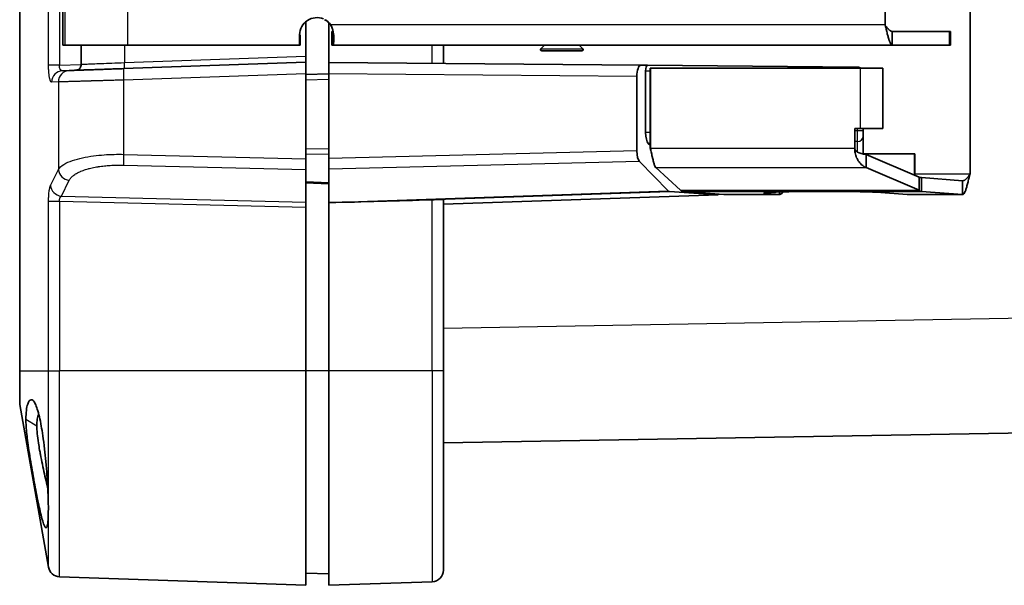
# Model space of a CAD drawing. Units: millimetres. Extents: x 72 to 3993, y 40 to 1445.
# Drawn here: x 1190 to 1276, y 540 to 589 of the extents above; entities that cross this region are included whole.
import ezdxf

# ---------------------------------------------------------------- set-up
doc = ezdxf.new("R2010")
doc.units = ezdxf.units.MM
doc.header["$LTSCALE"] = 5
doc.layers.add('Visible (ISO)', color=7, linetype='Continuous', lineweight=35)
doc.layers.add('Visible Narrow (ISO)', color=7, linetype='Continuous', lineweight=25)

msp = doc.modelspace()

# ---------------------------------------------------------------- linework, layer by layer
at = {"layer": 'Visible (ISO)'}
for p, q in [((1190.3, 558.769), (1190.3, 847.031)), ((1273.313, 575.988), (1273.313, 639.492)), ((1194.068, 587.24), (1194.068, 628.24)), ((1265.876, 589.04), (1265.876, 626.44)), ((1215.3, 589.301), (1215.3, 586.24)), ((1217.3, 589.174), (1217.3, 585.723)), ((1217.433, 589.04), (1217.413, 589.04)), ((1217.452, 589.04), (1217.433, 589.04)), ((1217.556, 587.24), (1217.556, 588.44)), ((1217.666, 588.44), (1217.556, 588.44)), ((1266.508, 587.894), (1266.508, 588.44)), ((1271.486, 588.44), (1266.508, 588.44)), ((1271.597, 588.44), (1271.486, 588.44)), ((1271.597, 588.44), (1271.597, 587.24)), ((1214.749, 587.24), (1214.749, 588.14)), ((1214.749, 588.14), (1214.751, 588.14)), ((1214.793, 587.24), (1214.793, 588.14)), ((1266.508, 587.24), (1266.508, 587.894)), ((1194.095, 587.24), (1194.068, 587.24)), ((1194.263, 587.24), (1194.095, 587.24)), ((1199.714, 587.24), (1194.263, 587.24)), ((1195.67, 587.24), (1195.67, 585.537)), ((1214.749, 587.24), (1199.714, 587.24)), ((1214.749, 587.24), (1214.793, 587.24)), ((1217.693, 587.24), (1217.556, 587.24)), ((1266.508, 587.24), (1217.693, 587.24)), ((1227.3, 587.24), (1227.3, 585.635)), ((1236.148, 587.24), (1235.818, 586.911)), ((1239.406, 586.74), (1235.889, 586.74)), ((1239.148, 587.24), (1239.477, 586.911)), ((1271.486, 587.24), (1266.508, 587.24)), ((1271.486, 587.24), (1271.597, 587.24)), ((1215.3, 585.74), (1199.379, 585.184)), ((1215.3, 586.24), (1215.3, 585.74)), ((1215.3, 584.741), (1215.3, 585.74)), ((1217.3, 584.723), (1217.3, 585.723)), ((1244.548, 585.485), (1217.3, 585.723)), ((1194.63, 585.018), (1194.037, 584.997)), ((1245.141, 585.48), (1244.548, 585.485)), ((1244.966, 579.589), (1244.966, 584.981)), ((1245.141, 585.48), (1263.471, 585.32)), ((1245.357, 585.211), (1245.357, 578.233)), ((1245.378, 585.211), (1245.357, 585.211)), ((1263.725, 585.211), (1245.378, 585.211)), ((1245.378, 585.211), (1245.378, 578.233)), ((1263.725, 585.211), (1265.69, 585.211)), ((1265.69, 579.94), (1265.69, 585.211)), ((1215.3, 577.306), (1215.3, 584.741)), ((1217.3, 584.74), (1215.3, 584.67)), ((1217.3, 577.339), (1217.3, 584.723)), ((1244.199, 584.488), (1244.199, 577.997)), ((1263.225, 579.94), (1263.725, 579.94)), ((1263.225, 578.233), (1263.225, 579.94)), ((1265.69, 579.94), (1263.725, 579.94)), ((1263.966, 579.75), (1263.966, 579.94)), ((1263.966, 579.281), (1263.966, 579.75)), ((1263.966, 577.744), (1263.966, 579.281)), ((1245.357, 578.484), (1245.196, 578.651)), ((1245.378, 578.233), (1245.357, 578.233)), ((1215.3, 577.306), (1215.3, 576.367)), ((1217.3, 576.4), (1217.3, 577.339)), ((1246.942, 574.501), (1244.428, 577.064)), ((1268.48, 577.74), (1263.966, 577.74)), ((1264.215, 577.668), (1268.85, 575.694)), ((1264.222, 576.537), (1264.215, 577.668)), ((1268.459, 577.74), (1268.459, 575.988)), ((1268.48, 577.74), (1268.48, 575.988)), ((1215.3, 573.523), (1215.3, 576.367)), ((1217.3, 573.473), (1217.3, 576.4)), ((1245.844, 576.537), (1248.009, 574.562)), ((1264.222, 576.537), (1268.857, 574.562)), ((1268.851, 575.461), (1268.85, 575.694)), ((1268.857, 574.562), (1268.851, 575.461)), ((1272.651, 575.388), (1269.059, 575.659)), ((1269.06, 574.46), (1269.059, 575.659)), ((1272.651, 574.831), (1272.651, 575.388)), ((1217.3, 575.131), (1215.3, 575.198)), ((1247.048, 574.445), (1251.3, 574.164)), ((1248.212, 574.46), (1251.804, 574.188)), ((1272.652, 574.188), (1269.06, 574.46)), ((1272.652, 574.188), (1272.651, 574.831)), ((1227.3, 573.34), (1251.3, 574.164)), ((1227.3, 573.727), (1227.3, 558.77)), ((1251.3, 574.164), (1251.3, 574.226)), ((1251.804, 574.188), (1253.327, 574.188)), ((1253.326, 574.188), (1256.662, 574.188)), ((1256.646, 574.188), (1255.569, 574.27)), ((1256.646, 574.188), (1256.646, 574.407)), ((1267.818, 574.188), (1265.497, 574.364)), ((1267.835, 574.188), (1272.662, 574.188)), ((1215.3, 573.053), (1215.3, 573.523)), ((1215.3, 573.053), (1215.3, 558.769)), ((1217.359, 573.474), (1217.3, 573.473)), ((1217.3, 573.473), (1217.3, 558.77)), ((1190.3, 558.769), (1190.3, 556)), ((1215.3, 540.039), (1215.3, 558.769)), ((1217.3, 540.04), (1217.3, 558.77)), ((1227.3, 558.77), (1227.3, 541.355)), ((1190.315, 555.826), (1192.821, 541.617)), ((1227.3, 555.482), (1227.3, 555.381)), ((1369.017, 554.953), (1227.3, 552.479)), ((1217.3, 541.04), (1215.3, 541.11)), ((1215.3, 540.039), (1193.771, 540.791)), ((1226.335, 540.356), (1217.3, 540.04))]:
    msp.add_line(p, q, dxfattribs=at)
for centre, radius, start, end in [((1235.889, 586.84), 0.1, 135, 270), ((1239.406, 586.84), 0.1, 270, 45), ((1263.466, 584.82), 0.5, 51.55927, 89.5), ((1191.3, 556), 1, 180, 190), ((1193.805, 541.79), 1, 190, 268), ((1226.3, 541.355), 1, 272, 0)]:
    msp.add_arc(centre, radius, start, end, dxfattribs=at)
for centre, major_axis, ratio, start_param, end_param in [((1216.251, 588.14), (-1.503, 0), 0.998252, 4.310095, 6.283185), ((1216.214, 588.14), (0, -1.5), 0.999466, 2.214297, 2.646358), ((1216.253, 588.14), (0, -1.5), 0.999466, 2.214297, 2.646358), ((1217.693, 589.04), (0, -1.8), 0.03268, 0, 0.820796), ((1195.193, 585.538), (0.017, -0.5), 0.97682, 0, 0.000113), ((1244.548, 584.485), (-0.001, 1), 0.348713, 6.279679, 7.85017), ((1245.141, 584.98), (0.001, -0.5), 0.348713, 3.138086, 4.708578), ((1245.315, 579.592), (-0.001, -1), 0.348713, 4.7162, 5.937626), ((1244.548, 578.007), (0.004, 1), 0.348592, 1.581473, 2.802498), ((1263.466, 577.744), (0.5, 0), 0.939743, 6.283143, 6.283185), ((1247.06, 575.446), (-0.005, -1.001), 0.344871, 5.948099, 6.262074), ((1229.492, 574.836), (-35.487, -1.233), 0.028162, 1.22088, 1.480743), ((1226.3, 573.692), (1, 0.035), 0.034722, 6.281971, 7.514672), ((1253.326, 575.988), (0, -1.8), 0.017452, 6.257005, 6.309365)]:
    msp.add_ellipse(centre, major_axis=major_axis, ratio=ratio, start_param=start_param, end_param=end_param, dxfattribs=at)
for points in [[(1217.413, 589.04), (1217.42, 589.036), (1217.426, 589.031), (1217.433, 589.026)], [(1217.516, 588.902), (1217.487, 588.969), (1217.46, 589.007), (1217.433, 589.026)], [(1245.357, 578.233), (1245.36, 578.228), (1245.364, 578.223), (1245.367, 578.217)], [(1245.409, 578.09), (1245.395, 578.154), (1245.381, 578.196), (1245.367, 578.217)], [(1263.966, 577.744), (1263.966, 577.734), (1263.966, 577.724), (1263.965, 577.713)], [(1268.457, 575.861), (1268.458, 575.903), (1268.459, 575.945), (1268.459, 575.988)], [(1268.85, 575.694), (1268.919, 575.673), (1268.989, 575.661), (1269.059, 575.659)], [(1273.302, 575.973), (1273.288, 575.953), (1273.274, 575.913), (1273.26, 575.853)], [(1248.009, 574.562), (1248.077, 574.499), (1248.145, 574.465), (1248.212, 574.46)], [(1265.497, 574.364), (1265.048, 574.398), (1263.084, 574.455), (1258.638, 574.46), (1255.303, 574.381), (1255.123, 574.304), (1255.569, 574.27)], [(1268.857, 574.562), (1268.924, 574.499), (1268.992, 574.465), (1269.06, 574.46)], [(1267.818, 574.188), (1267.824, 574.188), (1267.829, 574.188), (1267.835, 574.188)]]:
    msp.add_open_spline(points, degree=3, dxfattribs=at)
for points, knots in [([(1217.452, 589.04), (1217.503, 588.938), (1217.546, 588.833), (1217.621, 588.616), (1217.652, 588.506), (1217.698, 588.292), (1217.715, 588.189), (1217.735, 587.992), (1217.739, 587.899), (1217.736, 587.813)], [0.000001, 0.000001, 0.000001, 0.000001, 0.034147, 0.034147, 0.069652, 0.069652, 0.1042447, 0.1042447, 0.1393028, 0.1393028, 0.1393028, 0.1393028]), ([(1266.508, 587.24), (1266.494, 587.24), (1266.479, 587.244), (1266.464, 587.252), (1266.45, 587.26), (1266.435, 587.271), (1266.421, 587.287), (1266.417, 587.291), (1266.412, 587.296), (1266.408, 587.301), (1266.379, 587.337), (1266.35, 587.388), (1266.32, 587.452), (1266.316, 587.461), (1266.312, 587.471), (1266.307, 587.481), (1266.278, 587.55), (1266.248, 587.632), (1266.218, 587.726), (1266.213, 587.739), (1266.209, 587.753), (1266.204, 587.767), (1266.174, 587.864), (1266.143, 587.972), (1266.112, 588.089), (1266.108, 588.106), (1266.103, 588.123), (1266.099, 588.14), (1266.083, 588.199), (1266.067, 588.261), (1266.051, 588.324), (1266.036, 588.386), (1266.02, 588.451), (1266.004, 588.517), (1265.999, 588.536), (1265.994, 588.555), (1265.989, 588.574), (1265.973, 588.64), (1265.957, 588.708), (1265.94, 588.776), (1265.924, 588.844), (1265.907, 588.912), (1265.891, 588.981), (1265.886, 589.001), (1265.881, 589.02), (1265.876, 589.04)], [0, 0, 0, 0, 0.072889, 0.072889, 0.072889, 0.145781, 0.145781, 0.145781, 0.166667, 0.166667, 0.166667, 0.312139, 0.312139, 0.312139, 0.333333, 0.333333, 0.333333, 0.478882, 0.478882, 0.478882, 0.5, 0.5, 0.5, 0.645548, 0.645548, 0.645548, 0.666667, 0.666667, 0.666667, 0.739402, 0.739402, 0.739402, 0.812139, 0.812139, 0.812139, 0.833333, 0.833333, 0.833333, 0.906223, 0.906223, 0.906223, 0.979114, 0.979114, 0.979114, 1, 1, 1, 1]), ([(1266.508, 588.44), (1266.487, 588.44), (1266.466, 588.442), (1266.445, 588.447), (1266.429, 588.45), (1266.414, 588.455), (1266.398, 588.46), (1266.377, 588.468), (1266.356, 588.478), (1266.335, 588.49), (1266.319, 588.499), (1266.303, 588.509), (1266.288, 588.52), (1266.266, 588.535), (1266.245, 588.552), (1266.224, 588.571), (1266.208, 588.585), (1266.192, 588.6), (1266.177, 588.616), (1266.155, 588.637), (1266.134, 588.66), (1266.112, 588.684), (1266.097, 588.702), (1266.081, 588.721), (1266.065, 588.74), (1266.043, 588.766), (1266.022, 588.793), (1266, 588.821), (1265.984, 588.842), (1265.968, 588.863), (1265.952, 588.885), (1265.933, 588.909), (1265.914, 588.935), (1265.896, 588.96)], [0, 0, 0, 0, 0.0959594, 0.0959594, 0.0959594, 0.1666667, 0.1666667, 0.1666667, 0.2624236, 0.2624236, 0.2624236, 0.3333333, 0.3333333, 0.3333333, 0.4291403, 0.4291403, 0.4291403, 0.5, 0.5, 0.5, 0.5958069, 0.5958069, 0.5958069, 0.6666667, 0.6666667, 0.6666667, 0.7624236, 0.7624236, 0.7624236, 0.8333333, 0.8333333, 0.8333333, 0.914679, 0.914679, 0.914679, 0.914679]), ([(1199.379, 585.184), (1199.289, 585.181), (1199.199, 585.178), (1199.02, 585.171), (1198.93, 585.168), (1198.751, 585.162), (1198.662, 585.159), (1198.484, 585.153), (1198.396, 585.15), (1198.249, 585.145), (1198.19, 585.143), (1198.039, 585.137), (1197.947, 585.134), (1197.766, 585.128), (1197.676, 585.125), (1197.499, 585.118), (1197.412, 585.115), (1197.242, 585.109), (1197.159, 585.106), (1197.054, 585.103), (1197.03, 585.102), (1196.915, 585.098), (1196.826, 585.095), (1196.654, 585.089), (1196.571, 585.086), (1196.411, 585.08), (1196.333, 585.078), (1196.205, 585.073), (1196.153, 585.071), (1196.045, 585.068), (1195.991, 585.066), (1195.884, 585.062), (1195.832, 585.06), (1195.731, 585.057), (1195.682, 585.055), (1195.587, 585.052), (1195.541, 585.05), (1195.477, 585.048), (1195.458, 585.047), (1195.397, 585.045), (1195.357, 585.044), (1195.278, 585.041), (1195.241, 585.04), (1195.168, 585.037), (1195.133, 585.036), (1195.065, 585.033), (1195.033, 585.032), (1194.985, 585.031), (1194.968, 585.03), (1194.914, 585.028), (1194.879, 585.027), (1194.813, 585.025), (1194.783, 585.024), (1194.727, 585.022), (1194.702, 585.021), (1194.661, 585.019), (1194.645, 585.019), (1194.63, 585.018)], [0, 0, 0, 0, 0.034509, 0.034509, 0.070021, 0.070021, 0.105916, 0.105916, 0.142047, 0.142047, 0.166667, 0.166667, 0.205393, 0.205393, 0.244251, 0.244251, 0.283124, 0.283124, 0.321975, 0.321975, 0.333333, 0.333333, 0.377913, 0.377913, 0.422501, 0.422501, 0.467263, 0.467263, 0.5, 0.5, 0.536456, 0.536456, 0.573909, 0.573909, 0.611793, 0.611793, 0.650047, 0.650047, 0.666667, 0.666667, 0.703845, 0.703845, 0.740774, 0.740774, 0.777369, 0.777369, 0.813214, 0.813214, 0.833333, 0.833333, 0.878193, 0.878193, 0.922132, 0.922132, 0.964702, 0.964702, 1, 1, 1, 1]), ([(1195.187, 585.038), (1195.187, 585.038), (1195.187, 585.038), (1195.187, 585.038), (1195.187, 585.038), (1195.187, 585.038), (1195.187, 585.038), (1195.187, 585.038), (1195.187, 585.038), (1195.188, 585.038), (1195.188, 585.038), (1195.188, 585.038), (1195.188, 585.038), (1195.188, 585.038), (1195.188, 585.038), (1195.189, 585.038), (1195.189, 585.038), (1195.192, 585.038), (1195.195, 585.038), (1195.203, 585.038), (1195.208, 585.039), (1195.229, 585.041), (1195.245, 585.043), (1195.308, 585.054), (1195.355, 585.07), (1195.445, 585.117), (1195.489, 585.149), (1195.564, 585.225), (1195.595, 585.269), (1195.642, 585.365), (1195.658, 585.417), (1195.668, 585.492), (1195.67, 585.515), (1195.67, 585.537)], [0.01203035, 0.01203035, 0.01203035, 0.01203035, 0.01208226, 0.01208226, 0.01250244, 0.01250244, 0.01270169, 0.01270169, 0.01280141, 0.01280141, 0.01285132, 0.01285132, 0.01290154, 0.01290154, 0.01295217, 0.01295217, 0.01305422, 0.01305422, 0.01386011, 0.01386011, 0.0154538, 0.0154538, 0.02023968, 0.02023968, 0.03473392, 0.03473392, 0.05071459, 0.05071459, 0.06664468, 0.06664468, 0.08257655, 0.08257655, 0.08937066, 0.08937066, 0.08937066, 0.08937066]), ([(1245.378, 578.233), (1245.408, 578.096), (1245.438, 577.959), (1245.467, 577.825), (1245.47, 577.815), (1245.472, 577.805), (1245.474, 577.795), (1245.504, 577.662), (1245.533, 577.533), (1245.562, 577.411), (1245.564, 577.401), (1245.566, 577.392), (1245.569, 577.383), (1245.598, 577.262), (1245.627, 577.148), (1245.655, 577.045), (1245.657, 577.037), (1245.659, 577.03), (1245.662, 577.022), (1245.69, 576.92), (1245.718, 576.83), (1245.747, 576.752), (1245.749, 576.746), (1245.751, 576.74), (1245.753, 576.734), (1245.781, 576.658), (1245.809, 576.595), (1245.837, 576.547), (1245.839, 576.544), (1245.841, 576.54), (1245.844, 576.537)], [0, 0, 0, 0, 0.186162, 0.186162, 0.186162, 0.2, 0.2, 0.2, 0.385808, 0.385808, 0.385808, 0.4, 0.4, 0.4, 0.585922, 0.585922, 0.585922, 0.6, 0.6, 0.6, 0.785808, 0.785808, 0.785808, 0.8, 0.8, 0.8, 0.986163, 0.986163, 0.986163, 1, 1, 1, 1]), ([(1263.225, 578.233), (1263.225, 578.163), (1263.229, 578.093), (1263.242, 577.953), (1263.253, 577.883), (1263.296, 577.667), (1263.34, 577.529), (1263.437, 577.304), (1263.485, 577.214), (1263.626, 576.996), (1263.725, 576.882), (1263.954, 576.678), (1264.086, 576.595), (1264.222, 576.537)], [0.000001, 0.000001, 0.000001, 0.000001, 0.0210343, 0.0210343, 0.0425873, 0.0425873, 0.0887658, 0.0887658, 0.1242628, 0.1242628, 0.1819254, 0.1819254, 0.2485227, 0.2485227, 0.2485227, 0.2485227]), ([(1263.228, 578.128), (1263.232, 578.12), (1263.236, 578.112), (1263.27, 578.051), (1263.313, 578.008), (1263.386, 577.946), (1263.427, 577.919), (1263.65, 577.79), (1263.912, 577.71), (1264.215, 577.668)], [0.0109602, 0.0109602, 0.0109602, 0.0109602, 0.0136475, 0.0136475, 0.0324769, 0.0324769, 0.0514959, 0.0514959, 0.1356502, 0.1356502, 0.1356502, 0.1356502]), ([(1268.464, 575.858), (1268.464, 575.858), (1268.465, 575.859), (1268.474, 575.901), (1268.48, 575.944), (1268.48, 575.988)], [0.11201882, 0.11201882, 0.11201882, 0.11201882, 0.11221278, 0.11221278, 0.12780449, 0.12780449, 0.12780449, 0.12780449]), ([(1272.651, 575.388), (1272.672, 575.387), (1272.692, 575.389), (1272.713, 575.392), (1272.724, 575.394), (1272.734, 575.397), (1272.745, 575.4), (1272.765, 575.406), (1272.786, 575.414), (1272.807, 575.425), (1272.817, 575.43), (1272.828, 575.436), (1272.839, 575.442), (1272.859, 575.455), (1272.88, 575.47), (1272.901, 575.486), (1272.911, 575.495), (1272.922, 575.504), (1272.933, 575.513), (1272.953, 575.532), (1272.974, 575.552), (1272.995, 575.574), (1273.005, 575.585), (1273.016, 575.596), (1273.027, 575.608), (1273.048, 575.632), (1273.069, 575.657), (1273.089, 575.682), (1273.1, 575.696), (1273.111, 575.709), (1273.122, 575.723), (1273.143, 575.75), (1273.163, 575.778), (1273.184, 575.807), (1273.195, 575.822), (1273.206, 575.837), (1273.217, 575.852), (1273.238, 575.881), (1273.259, 575.911), (1273.28, 575.941), (1273.291, 575.957), (1273.302, 575.972), (1273.313, 575.988)], [0, 0, 0, 0, 0.094441, 0.094441, 0.094441, 0.142857, 0.142857, 0.142857, 0.237147, 0.237147, 0.237147, 0.285714, 0.285714, 0.285714, 0.380044, 0.380044, 0.380044, 0.428571, 0.428571, 0.428571, 0.522889, 0.522889, 0.522889, 0.571429, 0.571429, 0.571429, 0.665758, 0.665758, 0.665758, 0.714286, 0.714286, 0.714286, 0.808575, 0.808575, 0.808575, 0.857143, 0.857143, 0.857143, 0.951584, 0.951584, 0.951584, 1, 1, 1, 1]), ([(1272.652, 574.188), (1272.681, 574.185), (1272.711, 574.197), (1272.741, 574.224), (1272.77, 574.252), (1272.8, 574.295), (1272.83, 574.352), (1272.86, 574.409), (1272.89, 574.48), (1272.92, 574.564), (1272.95, 574.648), (1272.98, 574.744), (1273.011, 574.85), (1273.026, 574.903), (1273.041, 574.959), (1273.057, 575.016), (1273.072, 575.074), (1273.087, 575.133), (1273.103, 575.195), (1273.118, 575.256), (1273.134, 575.32), (1273.15, 575.384), (1273.165, 575.449), (1273.181, 575.514), (1273.197, 575.581), (1273.218, 575.67), (1273.239, 575.762), (1273.26, 575.853)], [0, 0, 0, 0, 0.1428571, 0.1428571, 0.1428571, 0.2857143, 0.2857143, 0.2857143, 0.4285714, 0.4285714, 0.4285714, 0.5714286, 0.5714286, 0.5714286, 0.6431037, 0.6431037, 0.6431037, 0.7142857, 0.7142857, 0.7142857, 0.7859302, 0.7859302, 0.7859302, 0.8571429, 0.8571429, 0.8571429, 0.9532383, 0.9532383, 0.9532383, 0.9532383]), ([(1226.335, 573.73), (1226.369, 573.731), (1226.404, 573.732), (1226.438, 573.732), (1226.454, 573.733), (1226.47, 573.733), (1226.486, 573.734), (1226.523, 573.734), (1226.558, 573.735), (1226.593, 573.736), (1226.606, 573.736), (1226.619, 573.736), (1226.632, 573.737)], [0, 0, 0, 0, 0.337903, 0.337903, 0.337903, 0.5, 0.5, 0.5, 0.864296, 0.864296, 0.864296, 1, 1, 1, 1]), ([(1256.646, 574.188), (1256.681, 574.186), (1256.717, 574.192), (1256.787, 574.221), (1256.821, 574.244), (1256.877, 574.297), (1256.899, 574.321), (1256.936, 574.369), (1256.951, 574.392), (1256.966, 574.416)], [0.000001, 0.000001, 0.000001, 0.000001, 0.0326527, 0.0326527, 0.0650548, 0.0650548, 0.0864616, 0.0864616, 0.102049, 0.102049, 0.102049, 0.102049]), ([(1190.844, 554.568), (1190.844, 554.847), (1190.858, 555.097), (1190.911, 555.54), (1190.951, 555.727), (1191.079, 556.116), (1191.18, 556.252), (1191.355, 556.262), (1191.415, 556.234), (1191.536, 556.112), (1191.597, 556.019), (1191.719, 555.769), (1191.78, 555.61), (1191.901, 555.231), (1191.961, 555.011), (1192.077, 554.516), (1192.132, 554.243), (1192.27, 553.476), (1192.374, 552.808), (1192.515, 551.584), (1192.552, 551.223), (1192.665, 550.009), (1192.712, 549.283), (1192.761, 548.356), (1192.777, 547.991), (1192.798, 547.312), (1192.803, 546.997), (1192.802, 546.715)], [0.000001, 0.000001, 0.000001, 0.000001, 0.118721, 0.118721, 0.240628, 0.240628, 0.438197, 0.438197, 0.535732, 0.535732, 0.632464, 0.632464, 0.732489, 0.732489, 0.832581, 0.832581, 0.935378, 0.935378, 1.094971, 1.094971, 1.159729, 1.159729, 1.311893, 1.311893, 1.417051, 1.417051, 1.521599, 1.521599, 1.521599, 1.521599]), ([(1191.794, 553.984), (1191.793, 554.196), (1191.806, 554.385), (1191.855, 554.722), (1191.891, 554.866), (1191.941, 554.996), (1191.947, 555.012), (1191.954, 555.026)], [0.000001, 0.000001, 0.000001, 0.000001, 0.089789, 0.089789, 0.1827195, 0.1827195, 0.1954882, 0.1954882, 0.1954882, 0.1954882]), ([(1227.3, 555.245), (1227.3, 555.232), (1227.3, 555.224), (1227.3, 555.22), (1227.3, 555.219), (1227.3, 555.219), (1227.3, 555.219), (1227.3, 555.219), (1227.3, 555.219), (1227.3, 555.219), (1227.3, 555.219), (1227.3, 555.219), (1227.3, 555.219), (1227.3, 555.219), (1227.3, 555.219), (1227.3, 555.219), (1227.3, 555.219), (1227.3, 555.219), (1227.3, 555.219), (1227.3, 555.218), (1227.3, 555.218), (1227.3, 555.217), (1227.3, 555.217), (1227.3, 555.216), (1227.3, 555.216), (1227.3, 555.216), (1227.3, 555.216), (1227.3, 555.216)], [0.16555527, 0.16555527, 0.16555527, 0.16555527, 0.18567641, 0.18567641, 0.19138345, 0.19138345, 0.19245332, 0.19245332, 0.19265392, 0.19265392, 0.19279874, 0.19279874, 0.19283498, 0.19283498, 0.19287158, 0.19287158, 0.19288988, 0.19288988, 0.19290815, 0.19290815, 0.19298217, 0.19298217, 0.1931271, 0.1931271, 0.19316329, 0.19316329, 0.19318139, 0.19318139, 0.19318139, 0.19318139]), ([(1192.802, 546.715), (1192.803, 546.348), (1192.794, 546.036), (1192.761, 545.534), (1192.736, 545.345), (1192.68, 545.139), (1192.653, 545.088), (1192.592, 545.054), (1192.558, 545.072), (1192.432, 545.25), (1192.336, 545.544), (1192.196, 546.057), (1192.143, 546.272), (1191.988, 546.943), (1191.873, 547.492), (1191.689, 548.44), (1191.63, 548.758), (1191.539, 549.254), (1191.508, 549.424), (1191.361, 550.251), (1191.245, 550.929), (1191.042, 552.241), (1190.969, 552.797), (1190.872, 553.725), (1190.844, 554.167), (1190.844, 554.568)], [0.000001, 0.000001, 0.000001, 0.000001, 0.154301, 0.154301, 0.30924, 0.30924, 0.41731, 0.41731, 0.52655, 0.52655, 0.779533, 0.779533, 0.921205, 0.921205, 1.169244, 1.169244, 1.286623, 1.286623, 1.346808, 1.346808, 1.57602, 1.57602, 1.806201, 1.806201, 2.065885, 2.065885, 2.065885, 2.065885]), ([(1192.753, 548.514), (1192.717, 548.665), (1192.68, 548.821), (1192.524, 549.498), (1192.4, 550.051), (1192.223, 550.899), (1192.167, 551.186), (1192.088, 551.597), (1192.065, 551.724), (1192.004, 552.058), (1191.968, 552.264), (1191.892, 552.752), (1191.856, 553.027), (1191.806, 553.536), (1191.793, 553.771), (1191.794, 553.984)], [0.8452462, 0.8452462, 0.8452462, 0.8452462, 0.8986948, 0.8986948, 1.0707285, 1.0707285, 1.1583544, 1.1583544, 1.1976276, 1.1976276, 1.2629925, 1.2629925, 1.3561162, 1.3561162, 1.4462592, 1.4462592, 1.4462592, 1.4462592])]:
    msp.add_open_spline(points, degree=3, knots=knots, dxfattribs=at)
at = {"layer": 'Visible Narrow (ISO)'}
for p, q in [((1190.315, 847.031), (1190.315, 558.769)), ((1192.821, 585.504), (1192.821, 630.006)), ((1193.771, 629.992), (1193.771, 585.488)), ((1194.095, 587.24), (1194.095, 628.24)), ((1194.263, 587.24), (1194.263, 628.24)), ((1199.714, 628.24), (1199.714, 587.24)), ((1217.452, 589.04), (1265.876, 589.04)), ((1217.693, 587.24), (1217.693, 588.309)), ((1271.486, 588.44), (1271.486, 587.24)), ((1217.727, 588.065), (1217.736, 587.813)), ((1195.681, 587.24), (1195.681, 585.538)), ((1199.449, 587.24), (1199.449, 585.686)), ((1226.335, 585.644), (1226.335, 587.24)), ((1235.818, 586.911), (1239.477, 586.911)), ((1215.3, 586.24), (1199.449, 585.686)), ((1193.771, 585.488), (1195.67, 585.554)), ((1195.681, 585.538), (1195.67, 585.537)), ((1244.966, 584.981), (1245.357, 584.978)), ((1263.725, 579.94), (1263.725, 585.211)), ((1193.68, 584.019), (1193.087, 583.998)), ((1193.68, 584.019), (1193.68, 576.37)), ((1215.3, 584.741), (1199.379, 584.185)), ((1199.379, 584.185), (1199.379, 577.695)), ((1217.3, 584.24), (1215.3, 584.17)), ((1244.199, 584.488), (1217.3, 584.723)), ((1245.357, 579.592), (1244.966, 579.589)), ((1263.484, 579.75), (1263.225, 579.748)), ((1263.484, 579.75), (1263.484, 579.94)), ((1263.966, 579.75), (1263.484, 579.75)), ((1263.476, 578.811), (1263.225, 578.809)), ((1263.476, 577.891), (1263.476, 578.811)), ((1217.3, 578.139), (1215.3, 578.188)), ((1244.199, 577.997), (1217.3, 577.339)), ((1245.357, 578.653), (1245.196, 578.651)), ((1245.378, 578.233), (1263.225, 578.233)), ((1195.265, 577.266), (1195.265, 577.266)), ((1199.379, 577.695), (1215.3, 577.306)), ((1217.3, 577.67), (1215.3, 577.719)), ((1244.428, 577.064), (1217.3, 576.4)), ((1192.996, 574.984), (1193.68, 576.37)), ((1199.379, 576.756), (1215.3, 576.367)), ((1245.844, 576.537), (1264.222, 576.537)), ((1193.946, 574.045), (1194.63, 575.431)), ((1268.459, 575.988), (1268.48, 575.988)), ((1268.48, 575.988), (1273.313, 575.988)), ((1217.3, 575.214), (1215.3, 575.284)), ((1217.3, 575.185), (1215.3, 575.254)), ((1217.359, 573.474), (1246.942, 574.501)), ((1226.632, 573.737), (1247.048, 574.445)), ((1248.009, 574.562), (1268.857, 574.562)), ((1248.212, 574.46), (1269.06, 574.46)), ((1192.821, 558.769), (1192.821, 573.583)), ((1193.771, 573.58), (1193.771, 558.769)), ((1215.3, 573.053), (1193.771, 573.58)), ((1193.946, 574.045), (1215.3, 573.523)), ((1226.335, 558.77), (1226.335, 573.73)), ((1253.327, 574.188), (1256.646, 574.188)), ((1255.569, 574.27), (1255.569, 574.359)), ((1267.818, 574.188), (1272.652, 574.188)), ((1369.017, 564.951), (1227.3, 562.477)), ((1190.315, 558.769), (1190.3, 558.769)), ((1190.315, 558.769), (1192.821, 558.769)), ((1190.315, 558.769), (1190.315, 555.826)), ((1192.821, 558.769), (1193.771, 558.769)), ((1192.821, 541.617), (1192.821, 558.769)), ((1215.3, 558.769), (1193.771, 558.769)), ((1193.771, 540.791), (1193.771, 558.769)), ((1217.3, 558.77), (1215.3, 558.77)), ((1226.335, 558.77), (1217.3, 558.77)), ((1227.3, 558.77), (1226.335, 558.77)), ((1226.335, 558.77), (1226.335, 540.356)), ((1190.844, 554.568), (1191.794, 553.984))]:
    msp.add_line(p, q, dxfattribs=at)
for centre, major_axis, ratio, start_param, end_param in [((1199.432, 585.686), (0.017, -0.5), 0.034878, 0, 1.569579), ((1194.071, 583.998), (-0.035, 0.999), 0.98479, 0, 1.53642), ((1194.665, 584.019), (-0.035, 0.999), 0.98479, 0, 1.53642), ((1195.193, 585.538), (0.017, -0.5), 0.97682, 0.000113, 1.536698), ((1199.414, 584.185), (-0.035, 0.999), 0.034878, 0, 1.569578), ((1263.466, 584.82), (0.004, 0.5), 0.034898, 5.61262, 6.283185), ((1263.466, 579.75), (0.004, -1), 0.017446, 0.349057, 1.570621), ((1263.466, 579.281), (0.5, 0), 0.939743, 4.732526, 6.283185), ((1199.414, 577.695), (-0.024, -1), 0.034889, 4.713242, 5.934315), ((1263.466, 577.744), (0.5, 0), 0.939743, 6.216917, 6.283143), ((1194.665, 576.37), (-0.897, 0.443), 0.929005, 0.488425, 1.965391), ((1193.981, 574.984), (-0.897, 0.443), 0.929005, 0.488424, 1.965391)]:
    msp.add_ellipse(centre, major_axis=major_axis, ratio=ratio, start_param=start_param, end_param=end_param, dxfattribs=at)
for points, knots in [([(1199.449, 585.686), (1199.066, 585.671), (1198.699, 585.657), (1198.017, 585.63), (1197.704, 585.618), (1197.152, 585.596), (1196.913, 585.587), (1196.509, 585.571), (1196.344, 585.564), (1196.07, 585.553), (1195.962, 585.549), (1195.79, 585.542), (1195.726, 585.54), (1195.681, 585.538)], [0, 0, 0, 0, 0.166667, 0.166667, 0.333333, 0.333333, 0.5, 0.5, 0.666667, 0.666667, 0.833333, 0.833333, 1, 1, 1, 1]), ([(1193.087, 583.998), (1193.079, 583.998), (1193.072, 583.999), (1193.064, 584.003), (1193.06, 584.005), (1193.055, 584.007), (1193.051, 584.011), (1193.046, 584.014), (1193.041, 584.019), (1193.036, 584.024), (1193.031, 584.029), (1193.026, 584.035), (1193.021, 584.042), (1193.019, 584.044), (1193.018, 584.047), (1193.016, 584.049), (1193.01, 584.058), (1193.005, 584.068), (1192.999, 584.079), (1192.993, 584.09), (1192.987, 584.102), (1192.982, 584.116), (1192.977, 584.128), (1192.972, 584.141), (1192.967, 584.155), (1192.962, 584.169), (1192.957, 584.184), (1192.952, 584.2), (1192.95, 584.206), (1192.948, 584.212), (1192.947, 584.218), (1192.941, 584.238), (1192.935, 584.261), (1192.929, 584.285), (1192.923, 584.309), (1192.917, 584.334), (1192.912, 584.361), (1192.906, 584.389), (1192.9, 584.419), (1192.895, 584.451), (1192.89, 584.483), (1192.884, 584.516), (1192.879, 584.551), (1192.879, 584.556), (1192.878, 584.562), (1192.877, 584.567), (1192.871, 584.607), (1192.866, 584.65), (1192.861, 584.694), (1192.857, 584.734), (1192.852, 584.776), (1192.849, 584.82), (1192.847, 584.843), (1192.845, 584.867), (1192.843, 584.891), (1192.841, 584.915), (1192.839, 584.939), (1192.837, 584.965), (1192.836, 584.99), (1192.834, 585.015), (1192.833, 585.042), (1192.831, 585.067), (1192.83, 585.093), (1192.829, 585.12), (1192.827, 585.149), (1192.826, 585.18), (1192.825, 585.211), (1192.824, 585.239), (1192.823, 585.268), (1192.823, 585.298), (1192.822, 585.327), (1192.822, 585.357), (1192.821, 585.387), (1192.821, 585.417), (1192.821, 585.447), (1192.821, 585.477), (1192.821, 585.481), (1192.821, 585.484), (1192.821, 585.488), (1192.821, 585.493), (1192.821, 585.499), (1192.821, 585.504)], [0, 0, 0, 0, 0.0687868, 0.0687868, 0.0687868, 0.1111111, 0.1111111, 0.1111111, 0.158876, 0.158876, 0.158876, 0.2064515, 0.2064515, 0.2064515, 0.2222222, 0.2222222, 0.2222222, 0.2777778, 0.2777778, 0.2777778, 0.3333333, 0.3333333, 0.3333333, 0.3815444, 0.3815444, 0.3815444, 0.4277247, 0.4277247, 0.4277247, 0.4444444, 0.4444444, 0.4444444, 0.5, 0.5, 0.5, 0.5525004, 0.5525004, 0.5525004, 0.6066141, 0.6066141, 0.6066141, 0.6588931, 0.6588931, 0.6588931, 0.6666667, 0.6666667, 0.6666667, 0.7252833, 0.7252833, 0.7252833, 0.7777778, 0.7777778, 0.7777778, 0.8060048, 0.8060048, 0.8060048, 0.8337377, 0.8337377, 0.8337377, 0.8613133, 0.8613133, 0.8613133, 0.8873064, 0.8873064, 0.8873064, 0.9155031, 0.9155031, 0.9155031, 0.9412092, 0.9412092, 0.9412092, 0.9668609, 0.9668609, 0.9668609, 0.9923804, 0.9923804, 0.9923804, 0.9953456, 0.9953456, 0.9953456, 1, 1, 1, 1]), ([(1193.771, 585.488), (1193.73, 585.488), (1193.689, 585.488), (1193.608, 585.488), (1193.568, 585.488), (1193.49, 585.488), (1193.451, 585.488), (1193.389, 585.488), (1193.365, 585.488), (1193.288, 585.488), (1193.238, 585.488), (1193.149, 585.487), (1193.11, 585.487), (1193.049, 585.487), (1193.025, 585.488), (1192.979, 585.488), (1192.956, 585.489), (1192.916, 585.49), (1192.898, 585.491), (1192.867, 585.494), (1192.853, 585.496), (1192.833, 585.5), (1192.826, 585.502), (1192.821, 585.504)], [0, 0, 0, 0, 0.090992, 0.090992, 0.1819572, 0.1819572, 0.2730111, 0.2730111, 0.3333333, 0.3333333, 0.4670105, 0.4670105, 0.58449, 0.58449, 0.6666667, 0.6666667, 0.7554708, 0.7554708, 0.8438789, 0.8438789, 0.9317814, 0.9317814, 1, 1, 1, 1]), ([(1194.037, 584.997), (1194.023, 584.997), (1194.009, 584.998), (1193.983, 585.003), (1193.971, 585.007), (1193.946, 585.018), (1193.933, 585.025), (1193.908, 585.043), (1193.896, 585.054), (1193.871, 585.08), (1193.858, 585.096), (1193.835, 585.134), (1193.823, 585.157), (1193.803, 585.207), (1193.794, 585.235), (1193.779, 585.296), (1193.774, 585.33), (1193.768, 585.404), (1193.768, 585.445), (1193.771, 585.488)], [0, 0, 0, 0, 0.1111111, 0.1111111, 0.2222222, 0.2222222, 0.3333333, 0.3333333, 0.4444444, 0.4444444, 0.5555556, 0.5555556, 0.6666667, 0.6666667, 0.7777778, 0.7777778, 0.8888889, 0.8888889, 1, 1, 1, 1]), ([(1199.379, 584.185), (1199.237, 584.181), (1199.097, 584.176), (1198.814, 584.168), (1198.673, 584.164), (1198.39, 584.156), (1198.249, 584.152), (1198.033, 584.145), (1197.957, 584.143), (1197.762, 584.138), (1197.643, 584.134), (1197.415, 584.127), (1197.305, 584.124), (1197.089, 584.118), (1196.983, 584.115), (1196.777, 584.109), (1196.676, 584.106), (1196.562, 584.103), (1196.547, 584.102), (1196.423, 584.099), (1196.317, 584.096), (1196.112, 584.09), (1196.013, 584.087), (1195.823, 584.081), (1195.732, 584.078), (1195.576, 584.074), (1195.51, 584.072), (1195.381, 584.068), (1195.318, 584.066), (1195.195, 584.063), (1195.135, 584.061), (1195.018, 584.058), (1194.961, 584.056), (1194.851, 584.053), (1194.797, 584.051), (1194.713, 584.049), (1194.682, 584.048), (1194.605, 584.046), (1194.559, 584.044), (1194.471, 584.042), (1194.428, 584.041), (1194.346, 584.038), (1194.306, 584.037), (1194.23, 584.035), (1194.193, 584.034), (1194.126, 584.032), (1194.095, 584.031), (1194.023, 584.029), (1193.981, 584.028), (1193.904, 584.025), (1193.868, 584.024), (1193.8, 584.022), (1193.769, 584.021), (1193.719, 584.02), (1193.698, 584.019), (1193.68, 584.019)], [0, 0, 0, 0, 0.0459452, 0.0459452, 0.092774, 0.092774, 0.1406251, 0.1406251, 0.1666667, 0.1666667, 0.2083333, 0.2083333, 0.2480305, 0.2480305, 0.2876794, 0.2876794, 0.327221, 0.327221, 0.3333333, 0.3333333, 0.3776808, 0.3776808, 0.4218433, 0.4218433, 0.465858, 0.465858, 0.5, 0.5, 0.535015, 0.535015, 0.5709873, 0.5709873, 0.6073775, 0.6073775, 0.644158, 0.644158, 0.6666667, 0.6666667, 0.7013959, 0.7013959, 0.7359031, 0.7359031, 0.7701177, 0.7701177, 0.8036137, 0.8036137, 0.8333333, 0.8333333, 0.8765186, 0.8765186, 0.9198076, 0.9198076, 0.963474, 0.963474, 1, 1, 1, 1]), ([(1193.68, 576.37), (1193.777, 576.535), (1193.947, 576.684), (1194.374, 576.945), (1194.63, 577.058), (1195.187, 577.251), (1195.488, 577.331), (1196.105, 577.465), (1196.421, 577.518), (1197.049, 577.601), (1197.361, 577.632), (1197.969, 577.675), (1198.264, 577.688), (1198.837, 577.701), (1199.115, 577.701), (1199.379, 577.695)], [0, 0, 0, 0, 0.1428572, 0.1428572, 0.2857143, 0.2857143, 0.4285715, 0.4285715, 0.5714286, 0.5714286, 0.7142857, 0.7142857, 0.8571429, 0.8571429, 1, 1, 1, 1]), ([(1194.63, 575.431), (1194.647, 575.465), (1194.666, 575.498), (1194.71, 575.565), (1194.735, 575.598), (1194.791, 575.664), (1194.821, 575.696), (1194.887, 575.76), (1194.923, 575.791), (1194.984, 575.84), (1195.007, 575.858), (1195.08, 575.911), (1195.132, 575.946), (1195.242, 576.014), (1195.3, 576.047), (1195.423, 576.111), (1195.488, 576.142), (1195.587, 576.187), (1195.62, 576.201), (1195.718, 576.242), (1195.784, 576.267), (1195.919, 576.317), (1195.988, 576.34), (1196.132, 576.386), (1196.206, 576.408), (1196.318, 576.439), (1196.356, 576.449), (1196.473, 576.48), (1196.554, 576.499), (1196.718, 576.536), (1196.801, 576.553), (1196.971, 576.586), (1197.057, 576.601), (1197.154, 576.617), (1197.165, 576.619), (1197.262, 576.634), (1197.348, 576.647), (1197.523, 576.67), (1197.611, 576.68), (1197.784, 576.699), (1197.868, 576.707), (1198.038, 576.722), (1198.124, 576.728), (1198.299, 576.74), (1198.386, 576.744), (1198.546, 576.751), (1198.617, 576.754), (1198.775, 576.758), (1198.86, 576.759), (1199.031, 576.761), (1199.116, 576.76), (1199.261, 576.759), (1199.32, 576.758), (1199.379, 576.756)], [0.0000001, 0.0000001, 0.0000001, 0.0000001, 0.0292421, 0.0292421, 0.0598448, 0.0598448, 0.0912221, 0.0912221, 0.1237484, 0.1237484, 0.1428572, 0.1428572, 0.1825899, 0.1825899, 0.2231486, 0.2231486, 0.2650274, 0.2650274, 0.2857143, 0.2857143, 0.3252415, 0.3252415, 0.3657132, 0.3657132, 0.407647, 0.407647, 0.4285715, 0.4285715, 0.4729827, 0.4729827, 0.5184857, 0.5184857, 0.5655591, 0.5655591, 0.5714286, 0.5714286, 0.6184342, 0.6184342, 0.6673373, 0.6673373, 0.7142857, 0.7142857, 0.7634716, 0.7634716, 0.8145257, 0.8145257, 0.8571429, 0.8571429, 0.9087341, 0.9087341, 0.9622263, 0.9622263, 1, 1, 1, 1]), ([(1193.771, 573.58), (1193.731, 573.58), (1193.691, 573.58), (1193.651, 573.58), (1193.61, 573.58), (1193.57, 573.58), (1193.53, 573.58), (1193.487, 573.58), (1193.445, 573.58), (1193.405, 573.58), (1193.384, 573.58), (1193.363, 573.58), (1193.343, 573.58), (1193.302, 573.58), (1193.263, 573.58), (1193.225, 573.58), (1193.186, 573.58), (1193.15, 573.58), (1193.116, 573.58), (1193.082, 573.58), (1193.051, 573.58), (1193.022, 573.58), (1193.014, 573.58), (1193.006, 573.58), (1192.999, 573.58), (1192.973, 573.58), (1192.949, 573.58), (1192.928, 573.58), (1192.908, 573.581), (1192.89, 573.581), (1192.875, 573.581), (1192.86, 573.582), (1192.848, 573.582), (1192.838, 573.582), (1192.831, 573.583), (1192.825, 573.583), (1192.821, 573.583)], [0, 0, 0, 0, 0.08833, 0.08833, 0.08833, 0.179738, 0.179738, 0.179738, 0.277872, 0.277872, 0.277872, 0.328174, 0.328174, 0.328174, 0.4306, 0.4306, 0.4306, 0.535177, 0.535177, 0.535177, 0.637401, 0.637401, 0.637401, 0.665379, 0.665379, 0.665379, 0.761774, 0.761774, 0.761774, 0.853971, 0.853971, 0.853971, 0.941341, 0.941341, 0.941341, 1, 1, 1, 1]), ([(1193.771, 573.58), (1193.77, 573.596), (1193.769, 573.613), (1193.77, 573.635), (1193.77, 573.64), (1193.77, 573.658), (1193.771, 573.671), (1193.773, 573.695), (1193.774, 573.705), (1193.777, 573.728), (1193.779, 573.741), (1193.783, 573.767), (1193.786, 573.779), (1193.791, 573.802), (1193.794, 573.812), (1193.8, 573.832), (1193.803, 573.842), (1193.807, 573.856), (1193.809, 573.86), (1193.815, 573.875), (1193.819, 573.885), (1193.827, 573.905), (1193.832, 573.914), (1193.841, 573.931), (1193.846, 573.939), (1193.855, 573.955), (1193.86, 573.962), (1193.87, 573.976), (1193.875, 573.982), (1193.886, 573.995), (1193.891, 574.001), (1193.898, 574.008), (1193.899, 574.009), (1193.908, 574.017), (1193.916, 574.024), (1193.931, 574.036), (1193.938, 574.041), (1193.946, 574.045)], [0, 0, 0, 0, 0.09784, 0.09784, 0.125, 0.125, 0.197726, 0.197726, 0.25, 0.25, 0.314289, 0.314289, 0.375, 0.375, 0.425479, 0.425479, 0.476541, 0.476541, 0.5, 0.5, 0.563365, 0.563365, 0.625, 0.625, 0.689305, 0.689305, 0.75, 0.75, 0.80797, 0.80797, 0.863901, 0.863901, 0.875, 0.875, 0.945524, 0.945524, 1, 1, 1, 1])]:
    msp.add_open_spline(points, degree=3, knots=knots, dxfattribs=at)
msp.add_open_spline([(1192.821, 573.583), (1192.821, 573.645), (1192.822, 573.775), (1192.83, 573.987), (1192.845, 574.22), (1192.868, 574.445), (1192.894, 574.616), (1192.921, 574.755), (1192.953, 574.878), (1192.98, 574.953), (1192.996, 574.984)], degree=3, dxfattribs=at)

doc.saveas('drawing.dxf')
